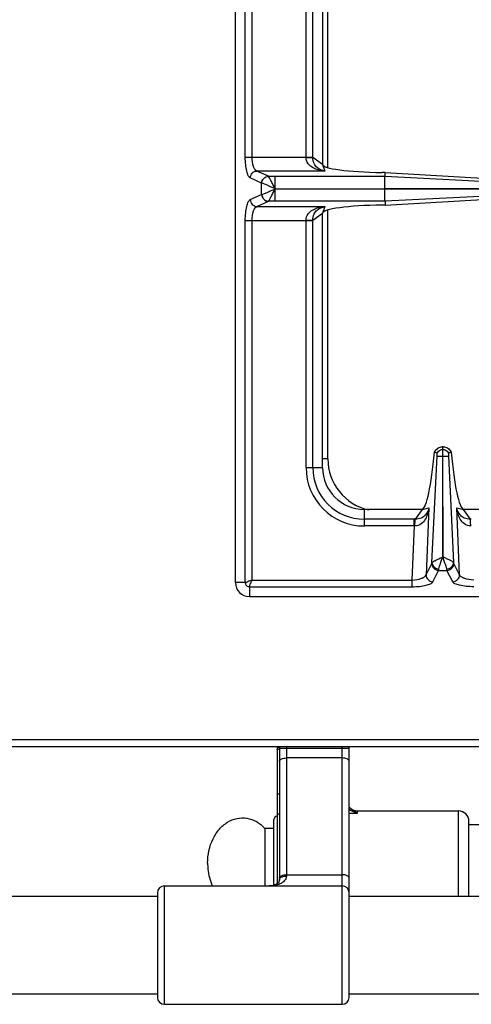
# Model space of a CAD drawing. Units: millimetres. Extents: x 26 to 2830, y -3 to 1916.
# Drawn here: x 380 to 509, y -3 to 279 of the extents above; entities that cross this region are included whole.
import ezdxf

# ---------------------------------------------------------------- set-up
doc = ezdxf.new("R2010")
doc.units = ezdxf.units.MM
doc.header["$LTSCALE"] = 165
doc.layers.get('0').update_dxf_attribs({"linetype": 'CONTINUOUS'})
for name, color, linetype in [('AXES', 7, 'CONTINUOUS'), ('REPERES', 7, 'CONTINUOUS'), ('SYM', 7, 'CONTINUOUS')]:
    doc.layers.add(name, color=color, linetype=linetype)

msp = doc.modelspace()

# ---------------------------------------------------------------- linework, layer by layer
at = {"color": 7, "linetype": 'CONTINUOUS'}
for p, q in [((441.75, 117.86), (441.75, 623.86)), ((466.75, 310.86), (466.75, 237.86)), ((484.7, 235.53), (483.86, 235.54)), ((484.67, 234.44), (484.7, 235.53)), ((484.7, 235.53), (523.1, 233.35)), ((484.66, 230.91), (484.66, 234.44)), ((484.66, 230.91), (524.75, 230.91)), ((484.66, 227.28), (484.66, 230.81)), ((484.66, 230.81), (524.75, 230.81)), ((484.7, 226.19), (483.86, 226.18)), ((484.67, 227.28), (484.7, 226.19)), ((484.7, 226.19), (523.1, 228.37)), ((466.75, 150.86), (466.75, 223.86)), ((501.2, 156.86), (501.2, 154.11)), ((501.2, 156.86), (501.3, 156.86)), ((501.3, 154.11), (501.3, 156.86)), ((498.86, 155.29), (498.82, 155.3)), ((499.62, 155.02), (498.86, 155.29)), ((501.2, 154.11), (501.27, 125.23)), ((501.27, 125.23), (501.3, 154.11)), ((503.64, 155.29), (502.87, 155.02)), ((503.67, 155.3), (503.64, 155.29)), ((495.34, 138.86), (478.75, 138.86)), ((566.25, 138.86), (507.16, 138.86)), ((445.75, 113.86), (700.75, 113.86)), ((27.75, 70.86), (1828.75, 70.86)), ((419.35, 28.86), (419.35, -1.14))]:
    msp.add_line(p, q, dxfattribs=at)
at = {"color": 9, "linetype": 'CONTINUOUS'}
for p, q in [((444.57, 239.93), (444.57, 501.79)), ((446.5, 239.93), (446.5, 501.79)), ((468.25, 236.96), (468.25, 316.55)), ((462, 239.93), (462, 310.86)), ((463.93, 239.87), (463.93, 310.86)), ((444.57, 239.93), (463.93, 239.93)), ((466.75, 237.86), (463.93, 239.87)), ((466.75, 237.86), (467.38, 235.96)), ((451.19, 234.45), (447.91, 235.96)), ((467.38, 235.96), (447.91, 235.96)), ((449.26, 232.47), (445.98, 233.97)), ((449.26, 229.25), (449.26, 232.47)), ((449.3, 232.46), (449.26, 232.47)), ((451.21, 234.44), (451.19, 234.45)), ((451.21, 234.44), (484.67, 234.44)), ((453.12, 230.91), (453.12, 234.44)), ((484.67, 234.44), (522, 232.58)), ((445.98, 227.75), (449.26, 229.25)), ((449.26, 229.25), (449.3, 229.26)), ((453.12, 230.86), (484.66, 230.91)), ((453.12, 230.86), (484.66, 230.81)), ((453.12, 227.28), (453.12, 230.81)), ((522, 229.14), (484.67, 227.28)), ((447.91, 225.76), (451.19, 227.27)), ((451.19, 227.27), (451.21, 227.28)), ((484.67, 227.28), (451.21, 227.28)), ((447.91, 225.76), (467.38, 225.76)), ((463.93, 221.85), (466.75, 223.86)), ((467.38, 225.76), (466.75, 223.86)), ((468.25, 153.36), (468.25, 224.76)), ((444.57, 117.86), (444.57, 221.79)), ((444.57, 221.79), (463.93, 221.79)), ((446.5, 118.61), (446.5, 221.79)), ((462, 150.86), (462, 221.79)), ((463.93, 150.86), (463.93, 221.85)), ((501.2, 156.09), (501.3, 156.09)), ((468.25, 153.36), (466.75, 153.36)), ((498.15, 123.6), (499.64, 154.12)), ((501.2, 154.11), (501.3, 154.11)), ((502.86, 154.11), (504.35, 123.6)), ((462, 150.86), (466.75, 150.86)), ((478.75, 134.11), (478.75, 138.86)), ((495.34, 138.86), (493.33, 136.04)), ((495.34, 138.86), (497.27, 139.31)), ((497.27, 139.31), (496.43, 120.11)), ((506.07, 120.11), (505.23, 139.31)), ((505.23, 139.31), (507.16, 138.86)), ((509.16, 136.04), (507.16, 138.86)), ((493.07, 136.04), (478.75, 136.04)), ((493.07, 134.11), (493.07, 136.04)), ((493.07, 134.11), (478.75, 134.11)), ((493.07, 134.11), (492.39, 118.61)), ((496.43, 120.11), (498.08, 123.39)), ((506.07, 120.11), (504.42, 123.39)), ((498.41, 118.09), (500.06, 121.37)), ((500.06, 121.37), (502.44, 121.37)), ((504.09, 118.09), (502.44, 121.37)), ((444.57, 117.86), (441.75, 117.86)), ((445.75, 116.68), (445.75, 113.86)), ((445.75, 116.68), (492.39, 116.68)), ((446.5, 118.61), (492.39, 118.61)), ((492.39, 118.61), (492.39, 116.68)), ((25.75, 72.86), (1830.75, 72.86))]:
    msp.add_line(p, q, dxfattribs=at)
msp.add_lwpolyline([(453.11, 230.9), (453.11, 230.89), (453.12, 230.87), (453.12, 230.88)], dxfattribs=at)
at = {"color": 7, "linetype": 'CONTINUOUS'}
for centre, radius, start, end in [((501.32, 154.15), 2.75, 144.934, 155.207), ((501.25, 154.3), 2.56, 91.0882, 93.0695), ((501.25, 154.3), 2.56, 86.9267, 88.9118), ((501.18, 154.15), 2.74, 24.784, 28.0953), ((478.75, 150.86), 12, 180, 270), ((445.75, 117.86), 4, 180, 270)]:
    msp.add_arc(centre, radius, start, end, dxfattribs=at)
at = {"color": 9, "linetype": 'CONTINUOUS'}
for centre, radius, start, end in [((483.25, 153.36), 15, 180, 257.5988), ((478.75, 150.86), 16.75, 180, 270), ((478.75, 150.86), 14.82, 180, 270), ((493.07, 113.65), 22.39, 89.3132, 90.0003), ((509.43, 113.65), 22.39, 89.9997, 90.6868), ((493.28, 124.12), 9.99, 90.2193, 91.2472), ((509.21, 124.12), 9.99, 88.7528, 89.7807)]:
    msp.add_arc(centre, radius, start, end, dxfattribs=at)
at = {"color": 7, "linetype": 'CONTINUOUS'}
for centre, major_axis, ratio, start_param, end_param in [((485.75, 237.86), (19, 0), 0.122785, 3.141593, 4.612594), ((485.75, 223.86), (19, 0), 0.122785, 1.670592, 3.141593), ((496.31, 163.84), (1.11, 25), 0.122664, -3.095908, -1.913937), ((506.19, 163.84), (-1.11, 25), 0.122664, 1.913937, 3.095908)]:
    msp.add_ellipse(centre, major_axis=major_axis, ratio=ratio, start_param=start_param, end_param=end_param, dxfattribs=at)
at = {"color": 9, "linetype": 'CONTINUOUS'}
for points, knots in [([(445.98, 233.97), (445.73, 234.09), (445.29, 234.77), (444.91, 236.06), (444.63, 237.86), (444.57, 239.21), (444.57, 239.93)], [0, 0, 0, 0, 0.132983, 0.3552, 0.655217, 1, 1, 1, 1]), ([(447.91, 235.96), (447.7, 236.02), (447.26, 236.42), (446.65, 237.75), (446.5, 239.01), (446.5, 239.93)], [0, 0, 0, 0, 0.153794, 0.376194, 1, 1, 1, 1]), ([(467.38, 235.96), (466.8, 236), (465.63, 236.18), (463.95, 236.81), (462.44, 237.98), (461.99, 239.27), (461.99, 239.93)], [0, 0, 0, 0, 0.240913, 0.48263, 0.731577, 1, 1, 1, 1]), ([(462, 239.89), (462.21, 239.89), (462.86, 239.88), (463.5, 239.88), (463.93, 239.87)], [0, 0, 0, 0, 0.332764, 1, 1, 1, 1]), ([(467.38, 235.96), (466.58, 236.08), (465.31, 236.6), (464.16, 238.16), (463.94, 239.26), (463.93, 239.87)], [0, 0, 0, 0, 0.428031, 0.677203, 1, 1, 1, 1]), ([(445.98, 233.97), (445.99, 234.47), (446.41, 235.49), (447.42, 235.94), (447.91, 235.96)], [0, 0, 0, 0, 0.504622, 1, 1, 1, 1]), ([(449.26, 232.47), (449.28, 232.97), (449.69, 233.98), (450.7, 234.44), (451.19, 234.45)], [0, 0, 0, 0, 0.504622, 1, 1, 1, 1]), ([(449.3, 232.46), (449.32, 232.96), (449.73, 233.96), (450.73, 234.42), (451.21, 234.44)], [0, 0, 0, 0, 0.506334, 1, 1, 1, 1]), ([(453.13, 230.86), (452.35, 231.2), (451.09, 231.76), (449.82, 232.33), (449.3, 232.46)], [0, 0, 0, 0, 0.61218, 1, 1, 1, 1]), ([(453.11, 230.9), (452.92, 231.32), (452.5, 232.07), (451.99, 233.13), (451.56, 233.9), (451.33, 234.33), (451.21, 234.44)], [0, 0, 0, 0, 0.338815, 0.643056, 0.875158, 1, 1, 1, 1]), ([(449.26, 229.25), (449.28, 228.75), (449.69, 227.74), (450.7, 227.28), (451.19, 227.27)], [0, 0, 0, 0, 0.504622, 1, 1, 1, 1]), ([(449.3, 229.26), (449.5, 229.3), (450.01, 229.51), (451.29, 230.02), (452.35, 230.52), (453.13, 230.86)], [0, 0, 0, 0, 0.150018, 0.38749, 1, 1, 1, 1]), ([(449.3, 229.26), (449.32, 228.76), (449.73, 227.76), (450.73, 227.3), (451.21, 227.28)], [0, 0, 0, 0, 0.506332, 1, 1, 1, 1]), ([(451.21, 227.28), (451.33, 227.39), (451.56, 227.82), (452, 228.59), (452.51, 229.66), (452.91, 230.42), (453.11, 230.83)], [0, 0, 0, 0, 0.124771, 0.356888, 0.661197, 1, 1, 1, 1]), ([(444.57, 221.79), (444.57, 222.51), (444.63, 223.86), (444.91, 225.66), (445.29, 226.95), (445.73, 227.63), (445.98, 227.75)], [0, 0, 0, 0, 0.344626, 0.644634, 0.86694, 1, 1, 1, 1]), ([(445.98, 227.75), (445.99, 227.25), (446.41, 226.23), (447.42, 225.78), (447.91, 225.76)], [0, 0, 0, 0, 0.504622, 1, 1, 1, 1]), ([(446.5, 221.79), (446.5, 222.71), (446.65, 223.97), (447.26, 225.3), (447.7, 225.7), (447.91, 225.76)], [0, 0, 0, 0, 0.623643, 0.846125, 1, 1, 1, 1]), ([(461.99, 221.79), (461.99, 222.45), (462.44, 223.74), (463.95, 224.91), (465.63, 225.54), (466.8, 225.72), (467.38, 225.76)], [0, 0, 0, 0, 0.268431, 0.517391, 0.759114, 1, 1, 1, 1]), ([(463.93, 221.85), (463.94, 222.46), (464.16, 223.56), (465.31, 225.12), (466.58, 225.64), (467.38, 225.76)], [0, 0, 0, 0, 0.322809, 0.571991, 1, 1, 1, 1]), ([(462, 221.83), (462.21, 221.83), (462.86, 221.84), (463.5, 221.84), (463.93, 221.85)], [0, 0, 0, 0, 0.332763, 1, 1, 1, 1]), ([(498.86, 155.29), (499.05, 155.74), (499.71, 156.54), (500.71, 156.85), (501.2, 156.86)], [0, 0, 0, 0, 0.498737, 1, 1, 1, 1]), ([(501.3, 156.86), (501.79, 156.85), (502.78, 156.54), (503.44, 155.74), (503.64, 155.29)], [0, 0, 0, 0, 0.501263, 1, 1, 1, 1]), ([(499.64, 154.11), (499.7, 154.11), (500.22, 154.12), (500.74, 154.11), (501.2, 154.11)], [0, 0, 0, 0, 0.108844, 1, 1, 1, 1]), ([(501.3, 154.11), (501.48, 154.11), (502, 154.11), (502.52, 154.1), (502.86, 154.11)], [0, 0, 0, 0, 0.358472, 1, 1, 1, 1]), ([(497.27, 139.31), (497.2, 138.74), (496.97, 137.61), (496.29, 135.99), (495.13, 134.56), (493.88, 134.11), (493.24, 134.11)], [0, 0, 0, 0, 0.241303, 0.483372, 0.732274, 1, 1, 1, 1]), ([(497.27, 139.31), (497.11, 138.53), (496.54, 137.31), (495, 136.23), (493.93, 136.04), (493.33, 136.04)], [0, 0, 0, 0, 0.429786, 0.678658, 1, 1, 1, 1]), ([(509.25, 134.11), (508.62, 134.11), (507.37, 134.56), (506.2, 135.99), (505.52, 137.61), (505.3, 138.74), (505.23, 139.31)], [0, 0, 0, 0, 0.267692, 0.516599, 0.758699, 1, 1, 1, 1]), ([(509.16, 136.04), (508.57, 136.04), (507.5, 136.23), (505.95, 137.31), (505.39, 138.53), (505.23, 139.31)], [0, 0, 0, 0, 0.3213, 0.570191, 1, 1, 1, 1]), ([(493.24, 134.11), (493.25, 134.52), (493.27, 135.16), (493.29, 135.81), (493.33, 136.04)], [0, 0, 0, 0, 0.629717, 1, 1, 1, 1]), ([(509.25, 134.11), (509.25, 134.52), (509.22, 135.16), (509.21, 135.81), (509.16, 136.04)], [0, 0, 0, 0, 0.629719, 1, 1, 1, 1]), ([(498.15, 123.6), (498.24, 123.71), (498.61, 123.93), (499.27, 124.3), (500.01, 124.64), (500.67, 124.96), (501.01, 125.15), (501.2, 125.21)], [0, 0, 0, 0, 0.130234, 0.3608, 0.662384, 0.828858, 1, 1, 1, 1]), ([(500.13, 121.79), (500.19, 122.3), (500.6, 123.45), (501.03, 124.58), (501.25, 125.24)], [0, 0, 0, 0, 0.427366, 1, 1, 1, 1]), ([(502.37, 121.79), (502.3, 122.3), (501.89, 123.45), (501.47, 124.58), (501.25, 125.24)], [0, 0, 0, 0, 0.427498, 1, 1, 1, 1]), ([(504.35, 123.6), (504.26, 123.72), (503.89, 123.93), (503.22, 124.3), (502.48, 124.64), (501.82, 124.96), (501.48, 125.15), (501.29, 125.22)], [0, 0, 0, 0, 0.130353, 0.361075, 0.66266, 0.829026, 1, 1, 1, 1]), ([(498.08, 123.39), (498.07, 122.89), (498.51, 121.83), (499.55, 121.39), (500.06, 121.37)], [0, 0, 0, 0, 0.495279, 1, 1, 1, 1]), ([(498.15, 123.6), (498.16, 123.14), (498.66, 122.19), (499.63, 121.82), (500.13, 121.79)], [0, 0, 0, 0, 0.476731, 1, 1, 1, 1]), ([(500.06, 121.37), (500.07, 121.4), (500.1, 121.53), (500.12, 121.67), (500.13, 121.79)], [0, 0, 0, 0, 0.191003, 1, 1, 1, 1]), ([(502.37, 121.79), (502.87, 121.82), (503.84, 122.19), (504.34, 123.14), (504.35, 123.6)], [0, 0, 0, 0, 0.523259, 1, 1, 1, 1]), ([(502.44, 121.37), (502.43, 121.4), (502.4, 121.53), (502.38, 121.67), (502.37, 121.79)], [0, 0, 0, 0, 0.191003, 1, 1, 1, 1]), ([(502.44, 121.37), (502.95, 121.39), (503.99, 121.83), (504.43, 122.89), (504.42, 123.39)], [0, 0, 0, 0, 0.504721, 1, 1, 1, 1]), ([(492.39, 118.61), (493.31, 118.63), (494.59, 118.81), (495.94, 119.45), (496.35, 119.89), (496.43, 120.11)], [0, 0, 0, 0, 0.619382, 0.843526, 1, 1, 1, 1]), ([(496.43, 120.11), (496.42, 119.6), (496.86, 118.55), (497.9, 118.11), (498.41, 118.09)], [0, 0, 0, 0, 0.495279, 1, 1, 1, 1]), ([(504.09, 118.09), (504.6, 118.11), (505.64, 118.55), (506.07, 119.6), (506.07, 120.11)], [0, 0, 0, 0, 0.504721, 1, 1, 1, 1]), ([(510.11, 118.61), (509.19, 118.63), (507.91, 118.81), (506.56, 119.45), (506.15, 119.89), (506.07, 120.11)], [0, 0, 0, 0, 0.619408, 0.843541, 1, 1, 1, 1]), ([(446.5, 118.61), (446.11, 118.43), (445.55, 118.21), (444.92, 117.95), (444.66, 117.86), (444.57, 117.86)], [0, 0, 0, 0, 0.62244, 0.859036, 1, 1, 1, 1]), ([(444.57, 117.86), (444.57, 117.56), (444.82, 116.93), (445.45, 116.68), (445.75, 116.68)], [0, 0, 0, 0, 0.499999, 1, 1, 1, 1]), ([(445.75, 116.68), (445.77, 116.94), (446.09, 117.58), (446.32, 118.22), (446.5, 118.61)], [0, 0, 0, 0, 0.377193, 1, 1, 1, 1]), ([(492.39, 116.68), (493.11, 116.68), (494.46, 116.74), (496.28, 117.02), (497.58, 117.41), (498.28, 117.84), (498.41, 118.09)], [0, 0, 0, 0, 0.342859, 0.64192, 0.86504, 1, 1, 1, 1]), ([(510.11, 116.68), (509.39, 116.68), (508.04, 116.74), (506.22, 117.02), (504.91, 117.41), (504.21, 117.84), (504.09, 118.09)], [0, 0, 0, 0, 0.342878, 0.641947, 0.865054, 1, 1, 1, 1])]:
    msp.add_open_spline(points, degree=3, knots=knots, dxfattribs=at)
at = {"color": 7, "linetype": 'CONTINUOUS'}
for points, knots in [([(499.07, 155.73), (499.41, 156.21), (500.12, 156.71), (500.91, 156.85), (501.11, 156.86)], [0, 0, 0, 0, 0.743602, 1, 1, 1, 1]), ([(501.39, 156.86), (501.85, 156.83), (502.75, 156.54), (503.39, 155.84), (503.6, 155.44)], [0, 0, 0, 0, 0.506089, 1, 1, 1, 1]), ([(499.64, 154.47), (499.65, 154.53), (499.66, 154.72), (499.66, 154.9), (499.62, 155.02)], [0, 0, 0, 0, 0.319725, 1, 1, 1, 1]), ([(499.64, 154.12), (499.65, 154.21), (499.65, 154.33), (499.64, 154.45), (499.64, 154.47)], [0, 0, 0, 0, 0.804839, 1, 1, 1, 1]), ([(502.87, 155.02), (502.86, 155), (502.84, 154.82), (502.83, 154.63), (502.86, 154.47)], [0, 0, 0, 0, 0.148662, 1, 1, 1, 1])]:
    msp.add_open_spline(points, degree=3, knots=knots, dxfattribs=at)
for points in [[(499.62, 155.02), (499.8, 155.44), (500.17, 155.8), (500.59, 155.97)], [(501.91, 155.97), (502.33, 155.8), (502.7, 155.44), (502.87, 155.02)], [(502.86, 154.47), (502.85, 154.42), (502.85, 154.36), (502.85, 154.31)], [(502.85, 154.31), (502.85, 154.24), (502.85, 154.18), (502.86, 154.11)]]:
    msp.add_open_spline(points, degree=3, dxfattribs=at)
at = {"color": 9, "linetype": 'CONTINUOUS'}
for points in [[(500.59, 155.97), (500.78, 156.04), (500.99, 156.09), (501.2, 156.09)], [(501.3, 156.09), (501.51, 156.09), (501.72, 156.04), (501.91, 155.97)], [(498.08, 123.39), (498.11, 123.46), (498.13, 123.53), (498.15, 123.6)], [(504.42, 123.39), (504.39, 123.46), (504.37, 123.53), (504.35, 123.6)]]:
    msp.add_open_spline(points, degree=3, dxfattribs=at)
at = {"layer": 'AXES', "color": 7, "linetype": 'CONTINUOUS'}
for p, q in [((845.75, 48.36), (508.75, 48.36)), ((107.75, 27.86), (419.35, 27.86)), ((474.35, 27.86), (1382.15, 27.86)), ((107.75, -0.14), (419.35, -0.14)), ((474.35, -0.14), (1382.15, -0.14))]:
    msp.add_line(p, q, dxfattribs=at)
at = {"layer": 'REPERES', "color": 7, "linetype": 'CONTINUOUS'}
for p, q in [((453.75, 70.86), (453.75, 31.48)), ((476.75, 52.36), (505.75, 52.36)), ((452.75, 31.04), (452.75, 49.86)), ((508.75, 27.86), (508.75, 49.36)), ((450.14, 47.36), (450.14, 30.86)), ((450.14, 47.36), (452.75, 47.36))]:
    msp.add_line(p, q, dxfattribs=at)
at = {"layer": 'REPERES', "color": 9, "linetype": 'CONTINUOUS'}
for p, q in [((453.75, 70.56), (454.35, 70.56)), ((474.35, 51.7), (476.75, 51.7)), ((476.75, 51.7), (476.75, 52.36)), ((505.75, 27.86), (505.75, 52.36))]:
    msp.add_line(p, q, dxfattribs=at)
at = {"layer": 'REPERES', "color": 7, "linetype": 'CONTINUOUS'}
for centre, radius, start, end in [((453.75, 49.86), 1, 90, 180), ((476.75, 55.36), 3, 217.0411, 270), ((505.75, 49.36), 3, 0, 90)]:
    msp.add_arc(centre, radius, start, end, dxfattribs=at)
at = {"layer": 'REPERES', "color": 9, "linetype": 'CONTINUOUS'}
msp.add_arc((477.31, 55.78), 3.7, 217.0604, 218.6277, dxfattribs=at)
for points, knots in [([(453.75, 69.91), (453.75, 69.94), (453.8, 70.01), (454, 70.09), (454.2, 70.13), (454.34, 70.15)], [0, 0, 0, 0, 0.126711, 0.334161, 1, 1, 1, 1]), ([(453.75, 57.02), (453.75, 57.05), (453.8, 57.12), (454, 57.21), (454.2, 57.24), (454.34, 57.26)], [0, 0, 0, 0, 0.126711, 0.334161, 1, 1, 1, 1]), ([(453.75, 50.75), (453.75, 50.93), (453.87, 51.31), (454.17, 51.55), (454.34, 51.62)], [0, 0, 0, 0, 0.494363, 1, 1, 1, 1]), ([(476.75, 51.7), (476.54, 51.76), (475.71, 52.02), (474.9, 52.38), (474.34, 52.73)], [0, 0, 0, 0, 0.246497, 1, 1, 1, 1]), ([(476.75, 51.7), (476.33, 51.93), (475.49, 52.43), (474.73, 53.08), (474.42, 53.47)], [0, 0, 0, 0, 0.486313, 1, 1, 1, 1])]:
    msp.add_open_spline(points, degree=3, knots=knots, dxfattribs=at)
at = {"layer": 'REPERES', "color": 7, "linetype": 'CONTINUOUS'}
for points, knots in [([(433.75, 37.36), (433.75, 39.74), (434.49, 43.32), (436.97, 47.15), (439.35, 49.23), (442.13, 50.37), (445.07, 50.43), (447.88, 49.4), (449.44, 48.11), (450.14, 47.36)], [0, 0, 0, 0, 0.28273, 0.414745, 0.537408, 0.652297, 0.763936, 0.878249, 1, 1, 1, 1]), ([(433.75, 37.36), (433.75, 36.79), (433.86, 34.57), (434.42, 32.37), (435.09, 30.85)], [0, 0, 0, 0, 0.254998, 1, 1, 1, 1])]:
    msp.add_open_spline(points, degree=3, knots=knots, dxfattribs=at)
at = {"layer": 'SYM', "color": 7, "linetype": 'CONTINUOUS'}
for p, q in [((454.35, 70.86), (454.35, 32.61)), ((474.35, -1.14), (474.35, 70.86)), ((419.35, 28.86), (419.35, -1.14)), ((421.35, 30.86), (472.35, 30.86)), ((421.35, -3.14), (472.35, -3.14))]:
    msp.add_line(p, q, dxfattribs=at)
at = {"layer": 'SYM', "color": 9, "linetype": 'CONTINUOUS'}
for p, q in [((456.35, 70.86), (456.35, 33.67)), ((472.35, -3.14), (472.35, 70.86)), ((454.35, 70.36), (474.35, 70.36)), ((472.35, 67.54), (456.35, 67.54)), ((456.35, 34.04), (472.35, 34.04)), ((421.35, -3.14), (421.35, 30.86))]:
    msp.add_line(p, q, dxfattribs=at)
at = {"layer": 'SYM', "color": 7, "linetype": 'CONTINUOUS'}
msp.add_lwpolyline([(454.35, 32.61), (454.32, 32.33), (454.22, 32.02), (454.06, 31.76), (453.82, 31.53), (453.48, 31.31), (453.04, 31.12), (452.53, 30.97), (451.94, 30.88), (451.43, 30.86)], dxfattribs=at)
at = {"layer": 'SYM', "color": 9, "linetype": 'CONTINUOUS'}
msp.add_arc((455.13, 32.52), 0.806, 145.1385, 148.567, dxfattribs=at)
at = {"layer": 'SYM', "color": 7, "linetype": 'CONTINUOUS'}
for centre, start, end in [((421.35, 28.86), 90, 180), ((472.35, 28.86), 0, 90), ((421.35, -1.14), 180, 270), ((472.35, -1.14), 270, 360)]:
    msp.add_arc(centre, 2, start, end, dxfattribs=at)
at = {"layer": 'SYM', "color": 9, "linetype": 'CONTINUOUS'}
for points, knots in [([(454.35, 66.6), (454.35, 66.9), (454.88, 67.3), (455.6, 67.49), (456.09, 67.54), (456.35, 67.54)], [0, 0, 0, 0, 0.379346, 0.670628, 1, 1, 1, 1]), ([(474.35, 66.6), (474.35, 66.9), (473.82, 67.3), (473.1, 67.49), (472.6, 67.54), (472.35, 67.54)], [0, 0, 0, 0, 0.379346, 0.670628, 1, 1, 1, 1]), ([(454.35, 33.1), (454.35, 33.4), (454.88, 33.8), (455.6, 33.99), (456.09, 34.04), (456.35, 34.04)], [0, 0, 0, 0, 0.379346, 0.670628, 1, 1, 1, 1]), ([(474.35, 33.1), (474.35, 33.4), (473.82, 33.8), (473.1, 33.99), (472.6, 34.04), (472.35, 34.04)], [0, 0, 0, 0, 0.379346, 0.670628, 1, 1, 1, 1]), ([(456.35, 33.67), (456.35, 33.4), (456.24, 32.87), (455.8, 32.22), (455.2, 31.74), (454.29, 31.27), (453.01, 30.94), (451.97, 30.86), (451.44, 30.86)], [0, 0, 0, 0, 0.129613, 0.251683, 0.372539, 0.49488, 0.744899, 1, 1, 1, 1]), ([(454.47, 32.98), (454.64, 33.22), (455.28, 33.58), (455.96, 33.67), (456.35, 33.67)], [0, 0, 0, 0, 0.434205, 1, 1, 1, 1])]:
    msp.add_open_spline(points, degree=3, knots=knots, dxfattribs=at)
msp.add_open_spline([(454.35, 32.61), (454.35, 32.72), (454.39, 32.84), (454.45, 32.94)], degree=3, dxfattribs=at)

doc.saveas('drawing.dxf')
